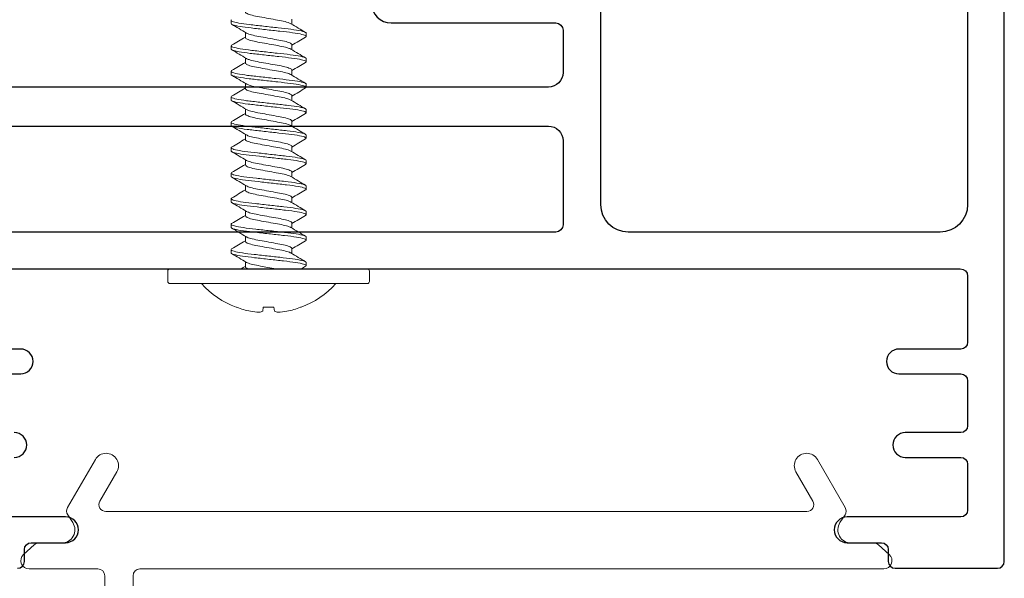
# Model space of a CAD drawing. Units: inches. Extents: x -54 to 1068, y -516 to 645.
# Drawn here: x 144 to 151, y -212 to -209 of the extents above; entities that cross this region are included whole.
import ezdxf

# ---------------------------------------------------------------- set-up
doc = ezdxf.new("R2010")
doc.units = ezdxf.units.IN
doc.header["$MEASUREMENT"] = 0

msp = doc.modelspace()

# ---------------------------------------------------------------- linework, layer by layer
at = {"lineweight": 0}
for p, q in [((145.448901, -208.754681), (145.448901, -208.77551)), ((145.847082, -208.746347), (145.847082, -208.780217)), ((145.542721, -208.833312), (145.542721, -208.867181)), ((145.940901, -208.838014), (145.940901, -208.858822)), ((145.847082, -208.913014), (145.847082, -208.946883)), ((145.448901, -208.921347), (145.448901, -208.942185)), ((145.542721, -208.999978), (145.542721, -209.033847)), ((145.940901, -209.004681), (145.940901, -209.025539)), ((145.448901, -209.088014), (145.448901, -209.108848)), ((145.847082, -209.079681), (145.847082, -209.11355)), ((145.542721, -209.166645), (145.542721, -209.200514)), ((145.940901, -209.171347), (145.940901, -209.192157)), ((145.448901, -209.254681), (145.448901, -209.275507)), ((145.847082, -209.246347), (145.847082, -209.280217)), ((145.542721, -209.333312), (145.542721, -209.367181)), ((145.940901, -209.338014), (145.940901, -209.358873)), ((145.448901, -209.421347), (145.448901, -209.442186)), ((145.847082, -209.413014), (145.847082, -209.446883)), ((145.542721, -209.499978), (145.542721, -209.533847)), ((145.940901, -209.504681), (145.940901, -209.525496)), ((145.448901, -209.588014), (145.448901, -209.60883)), ((145.847082, -209.579681), (145.847082, -209.61355)), ((145.542721, -209.666645), (145.542721, -209.700514)), ((145.940901, -209.671347), (145.940901, -209.692201)), ((145.448901, -209.754681), (145.448901, -209.775529)), ((145.847082, -209.746347), (145.847082, -209.780217)), ((145.542721, -209.833312), (145.542721, -209.867181)), ((145.940901, -209.838014), (145.940901, -209.858839)), ((145.448901, -209.921347), (145.448901, -209.942157)), ((145.847082, -209.913014), (145.847082, -209.946883)), ((145.542721, -209.999978), (145.542721, -210.033847)), ((145.940901, -210.004681), (145.940901, -210.025526)), ((145.448901, -210.088014), (145.448901, -210.10887)), ((145.847082, -210.079681), (145.847082, -210.11355)), ((145.542721, -210.166645), (145.542721, -210.200514)), ((145.940901, -210.171347), (145.940901, -210.192179)), ((145.448901, -210.254681), (145.448901, -210.275488)), ((145.847082, -210.246347), (145.847082, -210.280217)), ((145.542721, -210.333312), (145.542721, -210.367181)), ((145.034901, -210.461681), (145.034901, -210.394681)), ((145.049901, -210.379681), (146.339901, -210.379681)), ((145.940901, -210.338014), (145.940901, -210.358847)), ((146.354901, -210.461681), (146.354901, -210.394681)), ((145.049901, -210.476681), (146.339901, -210.476681)), ((145.482789, -210.631657), (145.485654, -210.631657)), ((145.657444, -210.657457), (145.660156, -210.631657)), ((145.660156, -210.631657), (145.729647, -210.631657)), ((145.729647, -210.631657), (145.732358, -210.657457)), ((145.904149, -210.631657), (145.907014, -210.631657))]:
    msp.add_line(p, q, dxfattribs=at)
for points in [[(143.671206, -210.379681), (150.220259, -210.379681, -0.41421356), (150.268261, -210.427683), (150.268261, -210.859681, -0.41421356), (150.223261, -210.904681), (149.818261, -210.904681, 1), (149.818261, -211.066681), (150.223261, -211.066681, -0.41421356), (150.268261, -211.111681), (150.268261, -211.406205, -0.41421356), (150.223261, -211.451205), (149.860261, -211.451205, 1), (149.860261, -211.613205), (150.223261, -211.613205, -0.41421356), (150.268261, -211.658205), (150.268261, -211.958205, -0.41421356), (150.223261, -212.003205), (149.479595, -212.003205, 1), (149.479595, -212.171205), (149.704432, -212.171205, -0.41421356), (149.749432, -212.216205), (149.749432, -212.293681, 0.41421356), (149.794432, -212.338681), (150.463261, -212.338681, 0.41421356), (150.508261, -212.293681), (150.508261, -207.133681, 0.41421356)], [(150.268261, -208.423681), (150.268261, -209.959681, -0.41421356), (150.088261, -210.139681), (148.048261, -210.139681, -0.41421356), (147.868261, -209.959681), (147.868261, -208.423681, -0.41421356)], [(146.496095, -208.516157, 1), (146.496095, -208.771157), (147.573095, -208.771157, -0.41421356), (147.621095, -208.819157), (147.621095, -209.095157, -0.41421356), (147.525095, -209.191157), (141.116428, -209.191157, -0.41421356)], [(143.667928, -211.066681), (144.072928, -211.066681, 1), (144.072928, -210.904681), (143.667928, -210.904681, -0.41421356)], [(144.030927, -211.613205, 1), (144.030927, -211.451205)], [(144.05209, -212.338681, 0.41421356), (144.09709, -212.293681), (144.09709, -212.216205, -0.41421356), (144.14209, -212.171205), (144.366928, -212.171205, 1), (144.366928, -212.003205), (143.670928, -212.003205, -0.41421356)]]:
    msp.add_lwpolyline(points, format="xyb")
msp.add_lwpolyline([(141.116428, -209.446157), (147.525095, -209.446157, -0.41421356), (147.621095, -209.542157), (147.621095, -210.091681, -0.41421356), (147.573095, -210.139681), (141.116428, -210.139681, -0.41421356), (141.020428, -210.043681), (141.020428, -209.542157, -0.41421356)], format="xyb", close=True)
msp.add_lwpolyline([(144.808261, -213.002205), (144.808261, -212.387205, -0.41421356), (144.853261, -212.342205), (149.719261, -212.342205, 0.68728096), (149.755394, -212.248075), (149.68619, -212.185763, 0.18533904), (149.656079, -212.174205), (149.506261, -212.174205, -0.59268605), (149.432983, -212.040308), (149.466164, -211.988462, 0.28023311), (149.467232, -211.941705), (149.285367, -211.626705, 1.00000001), (149.145071, -211.707705), (149.255922, -211.899705, -0.57735027), (149.216951, -211.967205), (144.629572, -211.967205, -0.57735027), (144.5906, -211.899705), (144.701452, -211.707705, 1), (144.561156, -211.626705), (144.37929, -211.941705, 0.28023311), (144.380359, -211.988462), (144.41354, -212.040308, -0.59268605), (144.340261, -212.174205), (144.190443, -212.174205, 0.18533904), (144.160332, -212.185763), (144.091128, -212.248075, 0.68728096), (144.127261, -212.342205), (144.577261, -212.342205, -0.41421356), (144.622261, -212.387205), (144.622261, -212.537205, -0.41421356)], format="xyb", dxfattribs=at)
for centre, radius, start, end in [((145.049901, -210.394681), 0.015, 90, 180), ((146.339901, -210.394681), 0.015, 0, 90), ((145.049901, -210.461681), 0.015, 180, 270), ((146.339901, -210.461681), 0.015, 270, 0), ((145.694901, -210.074712), 0.595969, 222.413763, 249.1506687), ((145.694901, -210.074712), 0.595969, 290.8493313, 317.586237)]:
    msp.add_arc(centre, radius, start, end, dxfattribs=at)
at = {"lineweight": 0, "extrusion": (0, 0, -1)}
for centre, major_axis, ratio, start_param, end_param in [((145.694901, -210.077185), (-0.595499, 0), 0.9945219, 4.91374092, 5.07143508), ((145.694901, -210.077185), (-0.595499, 0), 0.9945219, 4.35334288, 4.51103704), ((145.687735, -210.072744), (-0.15776, -0.574401), 0.91881842, 6.09227218, 6.19734465), ((145.677601, -210.072744), (-0.067332, -0.591854), 0.38058705, 6.07856289, 6.18363536), ((145.712202, -210.072744), (0.067332, -0.591854), 0.38058705, 0.09954995, 0.20462242), ((145.702067, -210.072744), (0.15776, -0.574401), 0.91881842, 0.08584065, 0.19091313)]:
    msp.add_ellipse(centre, major_axis=major_axis, ratio=ratio, start_param=start_param, end_param=end_param, dxfattribs=at)
at = {"lineweight": 0}
for points, knots in [([(145.840331, -208.776146), (145.836043, -208.773555), (145.829774, -208.770889), (145.810422, -208.764513), (145.795821, -208.760875), (145.763413, -208.754535), (145.745341, -208.751388), (145.705227, -208.744066), (145.684773, -208.740332), (145.644111, -208.73291), (145.625384, -208.729674), (145.593061, -208.723256), (145.579034, -208.719733), (145.556789, -208.712406), (145.549012, -208.708663), (145.54357, -208.703527), (145.542719, -208.702016), (145.542719, -208.700508)], [-9.491471228, -9.491471228, -9.491471228, -9.491471228, -9.471484664, -9.471484664, -9.443553683, -9.443553683, -9.418477908, -9.418477908, -9.393911636, -9.393911636, -9.368170316, -9.368170316, -9.341732515, -9.341732515, -9.314297172, -9.314297172, -9.301813828, -9.301813828, -9.301813828, -9.301813828]), ([(145.452975, -208.750091), (145.452204, -208.750544), (145.45154, -208.750993), (145.446831, -208.754774), (145.448897, -208.757806), (145.465424, -208.76485), (145.479969, -208.768564), (145.518995, -208.775733), (145.542739, -208.77913), (145.597959, -208.785436), (145.629174, -208.788926), (145.693592, -208.7962), (145.726089, -208.799869), (145.787592, -208.806814), (145.816074, -208.809808), (145.867855, -208.816479), (145.890205, -208.820172), (145.923105, -208.827502), (145.933768, -208.83107), (145.940052, -208.835657), (145.940902, -208.836853), (145.940902, -208.838043)], [30.602113542, 30.602113542, 30.602113542, 30.602113542, 30.613261957, 30.613261957, 30.696819635, 30.696819635, 30.782071991, 30.782071991, 30.86411118, 30.86411118, 30.949364172, 30.949364172, 31.033230013, 31.033230013, 31.114705195, 31.114705195, 31.200837995, 31.200837995, 31.28376556, 31.28376556, 31.314618701, 31.314618701, 31.314618701, 31.314618701]), ([(145.936828, -208.863473), (145.94098, -208.861081), (145.941971, -208.858813), (145.936668, -208.853189), (145.927516, -208.849674), (145.897534, -208.842384), (145.876554, -208.838676), (145.826798, -208.831867), (145.798907, -208.828925), (145.738286, -208.82208), (145.706087, -208.818444), (145.64152, -208.811153), (145.609776, -208.807569), (145.553053, -208.801164), (145.528348, -208.797967), (145.486868, -208.790884), (145.47085, -208.787181), (145.452916, -208.78075), (145.4489, -208.778153), (145.448901, -208.775548)], [11.856035262, 11.856035262, 11.856035262, 11.856035262, 11.914402731, 11.914402731, 11.994951482, 11.994951482, 12.078623562, 12.078623562, 12.158535244, 12.158535244, 12.240051865, 12.240051865, 12.323181272, 12.323181272, 12.402547215, 12.402547215, 12.484802343, 12.484802343, 12.55008019, 12.55008019, 12.55008019, 12.55008019]), ([(145.549472, -208.837382), (145.553209, -208.839641), (145.558456, -208.841959), (145.575448, -208.847898), (145.589005, -208.851465), (145.621209, -208.858129), (145.639542, -208.861243), (145.678803, -208.868409), (145.699314, -208.872153), (145.740573, -208.879684), (145.758972, -208.882978), (145.791413, -208.889055), (145.806539, -208.892651), (145.830157, -208.899997), (145.838544, -208.903679), (145.845756, -208.909227), (145.847085, -208.911103), (145.847084, -208.912992)], [-4.168302678, -4.168302678, -4.168302678, -4.168302678, -4.154051041, -4.154051041, -4.13187847, -4.13187847, -4.109504978, -4.109504978, -4.086845925, -4.086845925, -4.062885277, -4.062885277, -4.03490208, -4.03490208, -4.00735405, -4.00735405, -3.991346876, -3.991346876, -3.991346876, -3.991346876]), ([(145.452975, -208.916757), (145.452665, -208.91694), (145.452372, -208.917122), (145.446994, -208.920657), (145.448008, -208.923629), (145.462385, -208.930592), (145.475985, -208.934307), (145.513457, -208.941526), (145.536592, -208.944968), (145.591006, -208.951412), (145.622036, -208.954786), (145.686411, -208.962056), (145.719043, -208.96574), (145.781034, -208.97274), (145.809865, -208.975796), (145.862413, -208.982343), (145.885272, -208.985971), (145.919858, -208.993269), (145.931526, -208.996868), (145.93964, -209.001796), (145.940902, -209.003246), (145.940902, -209.004692)], [31.94688796, 31.94688796, 31.94688796, 31.94688796, 31.951340826, 31.951340826, 32.033754778, 32.033754778, 32.118726876, 32.118726876, 32.200509064, 32.200509064, 32.285715771, 32.285715771, 32.369379974, 32.369379974, 32.450367762, 32.450367762, 32.535223066, 32.535223066, 32.618034479, 32.618034479, 32.655476391, 32.655476391, 32.655476391, 32.655476391]), ([(145.840331, -208.942813), (145.83638, -208.940426), (145.830746, -208.937974), (145.812661, -208.931797), (145.798384, -208.928137), (145.765517, -208.921538), (145.747495, -208.918447), (145.708697, -208.911366), (145.68829, -208.907641), (145.64709, -208.90012), (145.628082, -208.896795), (145.595472, -208.890473), (145.581183, -208.886978), (145.558273, -208.879677), (145.550097, -208.87593), (145.543786, -208.870566), (145.542719, -208.868879), (145.542719, -208.867188)], [-9.882559267, -9.882559267, -9.882559267, -9.882559267, -9.86789677, -9.86789677, -9.845650503, -9.845650503, -9.824441685, -9.824441685, -9.802522866, -9.802522866, -9.779061792, -9.779061792, -9.754830974, -9.754830974, -9.729671723, -9.729671723, -9.716815401, -9.716815401, -9.716815401, -9.716815401]), ([(145.936828, -209.030125), (145.941439, -209.027464), (145.942147, -209.024994), (145.934842, -209.019021), (145.924705, -209.01547), (145.892816, -209.008152), (145.87094, -209.004453), (145.819859, -208.997733), (145.791587, -208.994765), (145.73039, -208.987855), (145.697988, -208.984196), (145.633549, -208.97692), (145.602139, -208.973373), (145.546391, -208.967078), (145.522293, -208.963738), (145.482355, -208.956593), (145.46728, -208.952882), (145.452063, -208.946807), (145.4489, -208.944525), (145.448901, -208.942218)], [10.538441319, 10.538441319, 10.538441319, 10.538441319, 10.603667468, 10.603667468, 10.685007928, 10.685007928, 10.769495179, 10.769495179, 10.84965431, 10.84965431, 10.93193659, 10.93193659, 11.015541979, 11.015541979, 11.0955116, 11.0955116, 11.178436699, 11.178436699, 11.236666953, 11.236666953, 11.236666953, 11.236666953]), ([(145.840331, -209.109479), (145.836876, -209.107392), (145.83213, -209.105253), (145.81576, -209.099346), (145.801832, -209.095626), (145.769491, -209.088905), (145.751701, -209.085882), (145.71322, -209.078858), (145.692894, -209.075148), (145.650824, -209.067469), (145.631394, -209.064), (145.598651, -209.057844), (145.584035, -209.054387), (145.560286, -209.047125), (145.551603, -209.043376), (145.544103, -209.037718), (145.542718, -209.035802), (145.542719, -209.033871)], [-10.180537604, -10.180537604, -10.180537604, -10.180537604, -10.171314435, -10.171314435, -10.15517743, -10.15517743, -10.1399033, -10.1399033, -10.124162119, -10.124162119, -10.106693171, -10.106693171, -10.088280697, -10.088280697, -10.069148581, -10.069148581, -10.057980151, -10.057980151, -10.057980151, -10.057980151]), ([(145.549472, -209.004049), (145.553521, -209.006495), (145.559338, -209.00901), (145.57745, -209.01513), (145.591275, -209.018673), (145.623997, -209.025288), (145.642615, -209.02847), (145.682153, -209.035687), (145.702636, -209.039426), (145.743163, -209.046823), (145.761352, -209.050026), (145.793895, -209.056272), (145.80873, -209.059892), (145.831634, -209.067246), (145.839622, -209.070913), (145.845981, -209.076239), (145.847084, -209.077952), (145.847084, -209.079671)], [-3.73099316, -3.73099316, -3.73099316, -3.73099316, -3.708329227, -3.708329227, -3.675842253, -3.675842253, -3.642825703, -3.642825703, -3.609652167, -3.609652167, -3.575413474, -3.575413474, -3.536764904, -3.536764904, -3.498816421, -3.498816421, -3.478691553, -3.478691553, -3.478691553, -3.478691553]), ([(145.452975, -209.083424), (145.447383, -209.0867), (145.447547, -209.089587), (145.459763, -209.096392), (145.472454, -209.100106), (145.508417, -209.107365), (145.530955, -209.110847), (145.58413, -209.117363), (145.614439, -209.120595), (145.678173, -209.127792), (145.710927, -209.13149), (145.773463, -209.138552), (145.802702, -209.141706), (145.856394, -209.148149), (145.880009, -209.151746), (145.916401, -209.159039), (145.929061, -209.162667), (145.939151, -209.167935), (145.940903, -209.169634), (145.940902, -209.171337)], [33.285634552, 33.285634552, 33.285634552, 33.285634552, 33.365550395, 33.365550395, 33.450606014, 33.450606014, 33.532478908, 33.532478908, 33.616673223, 33.616673223, 33.700514993, 33.700514993, 33.781458433, 33.781458433, 33.866267385, 33.866267385, 33.949326379, 33.949326379, 33.993446815, 33.993446815, 33.993446815, 33.993446815]), ([(145.936827, -209.196778), (145.941911, -209.193827), (145.942245, -209.191157), (145.932734, -209.184826), (145.921594, -209.181242), (145.887978, -209.173946), (145.865528, -209.170302), (145.813596, -209.163701), (145.784975, -209.160685), (145.723276, -209.153718), (145.690722, -209.150042), (145.626374, -209.142776), (145.595283, -209.139339), (145.540407, -209.132986), (145.516889, -209.129572), (145.478442, -209.122383), (145.46425, -209.118668), (145.451372, -209.112922), (145.4489, -209.110909), (145.4489, -209.108878)], [9.22324205, 9.22324205, 9.22324205, 9.22324205, 9.294557793, 9.294557793, 9.37556878, 9.37556878, 9.458733519, 9.458733519, 9.538150641, 9.538150641, 9.620027071, 9.620027071, 9.703165571, 9.703165571, 9.783228418, 9.783228418, 9.866421966, 9.866421966, 9.917924637, 9.917924637, 9.917924637, 9.917924637]), ([(145.549472, -209.170716), (145.55383, -209.173349), (145.560236, -209.17606), (145.579486, -209.182356), (145.59357, -209.185873), (145.625958, -209.192271), (145.644743, -209.195525), (145.685517, -209.202968), (145.705962, -209.2067), (145.745964, -209.214001), (145.764002, -209.217135), (145.796365, -209.2235), (145.810899, -209.227143), (145.833068, -209.234502), (145.840651, -209.238152), (145.846188, -209.243253), (145.847084, -209.244803), (145.847084, -209.246351)], [-3.128576211, -3.128576211, -3.128576211, -3.128576211, -3.096683085, -3.096683085, -3.05429124, -3.05429124, -3.013058996, -3.013058996, -2.973878714, -2.973878714, -2.93399886, -2.93399886, -2.889733239, -2.889733239, -2.84638366, -2.84638366, -2.825628088, -2.825628088, -2.825628088, -2.825628088]), ([(145.840331, -209.276146), (145.837227, -209.274271), (145.83308, -209.272352), (145.817967, -209.266671), (145.804438, -209.262941), (145.772692, -209.256152), (145.755087, -209.253167), (145.716869, -209.246191), (145.69662, -209.242495), (145.656438, -209.23516), (145.636873, -209.231589), (145.604243, -209.225633), (145.588577, -209.222254), (145.562541, -209.214623), (145.553329, -209.210876), (145.544487, -209.204905), (145.542718, -209.202739), (145.542719, -209.200549)], [-10.409172108, -10.409172108, -10.409172108, -10.409172108, -10.400733734, -10.400733734, -10.384332018, -10.384332018, -10.368747624, -10.368747624, -10.352738784, -10.352738784, -10.336517654, -10.336517654, -10.322886492, -10.322886492, -10.310203466, -10.310203466, -10.301812857, -10.301812857, -10.301812857, -10.301812857]), ([(145.452975, -209.250085), (145.447894, -209.253037), (145.447558, -209.255703), (145.457223, -209.262142), (145.468928, -209.265849), (145.503235, -209.273144), (145.525109, -209.276665), (145.576958, -209.283256), (145.606524, -209.286368), (145.669555, -209.293485), (145.702398, -209.297194), (145.765489, -209.304318), (145.795167, -209.307606), (145.850014, -209.313939), (145.874379, -209.317498), (145.912598, -209.324781), (145.926273, -209.328432), (145.938561, -209.334052), (145.940903, -209.336011), (145.940902, -209.337986)], [34.624258175, 34.624258175, 34.624258175, 34.624258175, 34.697136864, 34.697136864, 34.782675314, 34.782675314, 34.865022058, 34.865022058, 34.948636734, 34.948636734, 35.033031371, 35.033031371, 35.114417436, 35.114417436, 35.199570312, 35.199570312, 35.283273072, 35.283273072, 35.334518238, 35.334518238, 35.334518238, 35.334518238]), ([(145.936827, -209.363438), (145.942354, -209.360205), (145.94226, -209.357346), (145.930543, -209.350679), (145.918467, -209.347068), (145.883136, -209.339771), (145.859964, -209.336155), (145.806943, -209.329651), (145.777947, -209.326558), (145.715731, -209.319533), (145.683045, -209.315842), (145.618928, -209.308602), (145.588194, -209.305289), (145.534283, -209.298816), (145.511388, -209.295357), (145.474524, -209.288121), (145.461291, -209.284406), (145.450734, -209.279008), (145.4489, -209.27727), (145.4489, -209.275527)], [7.914038759, 7.914038759, 7.914038759, 7.914038759, 7.991282329, 7.991282329, 8.072317674, 8.072317674, 8.155233126, 8.155233126, 8.234356633, 8.234356633, 8.316199508, 8.316199508, 8.399061965, 8.399061965, 8.479028208, 8.479028208, 8.562109066, 8.562109066, 8.606265123, 8.606265123, 8.606265123, 8.606265123]), ([(145.840331, -209.442813), (145.837544, -209.441129), (145.833914, -209.439409), (145.819901, -209.433934), (145.806739, -209.430197), (145.775538, -209.423349), (145.758095, -209.420382), (145.720119, -209.41345), (145.699949, -209.409769), (145.659701, -209.402422), (145.639989, -209.398824), (145.606621, -209.392733), (145.590831, -209.389448), (145.564352, -209.381927), (145.554741, -209.378184), (145.544813, -209.371974), (145.542718, -209.369609), (145.54272, -209.367219)], [-10.739510337, -10.739510337, -10.739510337, -10.739510337, -10.727831346, -10.727831346, -10.70259288, -10.70259288, -10.678516242, -10.678516242, -10.653872935, -10.653872935, -10.62883473, -10.62883473, -10.607340109, -10.607340109, -10.586973077, -10.586973077, -10.572276025, -10.572276025, -10.572276025, -10.572276025]), ([(145.549472, -209.337382), (145.554157, -209.340213), (145.561204, -209.343132), (145.581682, -209.34961), (145.596031, -209.353098), (145.628699, -209.359398), (145.647772, -209.362745), (145.689102, -209.370289), (145.709495, -209.374011), (145.748238, -209.381083), (145.766219, -209.38416), (145.798971, -209.390776), (145.813172, -209.394441), (145.834542, -209.401801), (145.841686, -209.405431), (145.846385, -209.410291), (145.847083, -209.411664), (145.847084, -209.413032)], [-2.473266078, -2.473266078, -2.473266078, -2.473266078, -2.442377502, -2.442377502, -2.404255056, -2.404255056, -2.367400478, -2.367400478, -2.333147307, -2.333147307, -2.299990551, -2.299990551, -2.265215803, -2.265215803, -2.231256568, -2.231256568, -2.216882925, -2.216882925, -2.216882925, -2.216882925]), ([(145.452975, -209.416739), (145.448385, -209.419391), (145.447663, -209.421845), (145.455026, -209.427931), (145.46576, -209.431629), (145.498426, -209.43895), (145.519634, -209.442506), (145.570194, -209.449166), (145.599068, -209.452193), (145.661405, -209.459232), (145.694297, -209.462946), (145.757816, -209.470118), (145.787923, -209.473518), (145.843847, -209.479833), (145.868913, -209.483313), (145.908846, -209.490586), (145.923458, -209.494256), (145.937934, -209.500204), (145.940903, -209.502413), (145.940902, -209.504645)], [35.968999343, 35.968999343, 35.968999343, 35.968999343, 36.035375402, 36.035375402, 36.121812804, 36.121812804, 36.205031649, 36.205031649, 36.288608281, 36.288608281, 36.373944314, 36.373944314, 36.456064947, 36.456064947, 36.541391411, 36.541391411, 36.625346542, 36.625346542, 36.683035031, 36.683035031, 36.683035031, 36.683035031]), ([(145.936827, -209.530104), (145.937132, -209.529925), (145.937421, -209.529746), (145.942756, -209.526247), (145.941823, -209.523304), (145.927913, -209.516453), (145.914824, -209.512815), (145.877655, -209.505525), (145.85372, -209.501944), (145.799536, -209.495547), (145.770114, -209.49234), (145.707343, -209.485252), (145.674546, -209.481549), (145.611104, -209.474385), (145.581109, -209.471207), (145.528488, -209.46466), (145.506225, -209.461161), (145.470949, -209.453886), (145.458668, -209.450175), (145.450206, -209.445116), (145.4489, -209.443643), (145.4489, -209.442172)], [6.605084345, 6.605084345, 6.605084345, 6.605084345, 6.609360915, 6.609360915, 6.689152119, 6.689152119, 6.770590955, 6.770590955, 6.853616971, 6.853616971, 6.932891954, 6.932891954, 7.015061381, 7.015061381, 7.097096683, 7.097096683, 7.177307058, 7.177307058, 7.260631418, 7.260631418, 7.297868364, 7.297868364, 7.297868364, 7.297868364]), ([(145.840331, -209.609479), (145.83785, -209.60798), (145.834701, -209.606453), (145.82172, -209.60118), (145.808917, -209.597438), (145.778252, -209.590533), (145.760962, -209.587572), (145.723222, -209.580684), (145.703138, -209.577018), (145.662846, -209.569663), (145.643002, -209.566041), (145.608728, -209.559785), (145.592923, -209.556588), (145.566132, -209.549199), (145.55615, -209.545461), (145.54515, -209.539025), (145.542718, -209.536461), (145.54272, -209.533882)], [-11.213660382, -11.213660382, -11.213660382, -11.213660382, -11.199429378, -11.199429378, -11.164929246, -11.164929246, -11.131874129, -11.131874129, -11.098177917, -11.098177917, -11.063852503, -11.063852503, -11.033397629, -11.033397629, -11.003852488, -11.003852488, -10.980840301, -10.980840301, -10.980840301, -10.980840301]), ([(145.549472, -209.504049), (145.554582, -209.507136), (145.562494, -209.510324), (145.584605, -209.517032), (145.599283, -209.520481), (145.631851, -209.526568), (145.651139, -209.530026), (145.69317, -209.537698), (145.713491, -209.541407), (145.751953, -209.548428), (145.769728, -209.551447), (145.802026, -209.558174), (145.815925, -209.561894), (145.836333, -209.56928), (145.84291, -209.572881), (145.846603, -209.577433), (145.847083, -209.578576), (145.847084, -209.579713)], [-1.947864504, -1.947864504, -1.947864504, -1.947864504, -1.922644608, -1.922644608, -1.894168686, -1.894168686, -1.867594377, -1.867594377, -1.843602067, -1.843602067, -1.820316706, -1.820316706, -1.795722347, -1.795722347, -1.77198173, -1.77198173, -1.763637252, -1.763637252, -1.763637252, -1.763637252]), ([(145.452974, -209.583394), (145.44881, -209.585796), (145.447826, -209.588062), (145.453282, -209.593802), (145.462968, -209.597442), (145.493734, -209.604739), (145.514239, -209.608326), (145.563482, -209.615055), (145.591677, -209.618025), (145.653292, -209.624982), (145.686197, -209.628698), (145.75015, -209.635919), (145.780657, -209.639364), (145.83776, -209.645812), (145.863572, -209.649177), (145.905133, -209.656442), (145.920618, -209.660128), (145.937276, -209.666382), (145.940903, -209.668842), (145.940902, -209.671315)], [37.316498079, 37.316498079, 37.316498079, 37.316498079, 37.376351, 37.376351, 37.461451047, 37.461451047, 37.544384421, 37.544384421, 37.626854417, 37.626854417, 37.711932908, 37.711932908, 37.793818182, 37.793818182, 37.879060613, 37.879060613, 37.962836213, 37.962836213, 38.026268901, 38.026268901, 38.026268901, 38.026268901]), ([(145.936827, -209.696771), (145.937621, -209.696305), (145.9383, -209.695843), (145.94289, -209.692118), (145.940941, -209.689147), (145.925071, -209.682232), (145.910987, -209.678571), (145.872038, -209.671297), (145.847377, -209.667753), (145.792068, -209.661466), (145.762207, -209.658114), (145.698893, -209.650965), (145.666025, -209.647253), (145.603291, -209.64017), (145.574026, -209.637098), (145.522731, -209.630477), (145.501141, -209.62694), (145.467535, -209.619633), (145.456247, -209.61593), (145.449759, -209.611217), (145.448901, -209.610016), (145.4489, -209.60882)], [5.290282675, 5.290282675, 5.290282675, 5.290282675, 5.301495034, 5.301495034, 5.381574538, 5.381574538, 5.463808998, 5.463808998, 5.547342742, 5.547342742, 5.627259658, 5.627259658, 5.710127739, 5.710127739, 5.791808456, 5.791808456, 5.872644448, 5.872644448, 5.956610404, 5.956610404, 5.986926236, 5.986926236, 5.986926236, 5.986926236]), ([(145.549472, -209.670716), (145.554968, -209.674037), (145.563701, -209.67747), (145.588732, -209.684791), (145.604403, -209.688162), (145.637094, -209.694129), (145.65667, -209.697702), (145.696857, -209.705038), (145.717101, -209.708733), (145.755302, -209.715706), (145.772895, -209.71869), (145.804603, -209.725483), (145.818106, -209.729213), (145.837656, -209.736583), (145.843785, -209.740158), (145.846746, -209.74447), (145.847082, -209.74543), (145.847083, -209.746385)], [-1.582976028, -1.582976028, -1.582976028, -1.582976028, -1.565323074, -1.565323074, -1.544686606, -1.544686606, -1.520179805, -1.520179805, -1.495998426, -1.495998426, -1.472452636, -1.472452636, -1.447678586, -1.447678586, -1.423778216, -1.423778216, -1.416730544, -1.416730544, -1.416730544, -1.416730544]), ([(145.452974, -209.750053), (145.449273, -209.752193), (145.448082, -209.754244), (145.451643, -209.759641), (145.460341, -209.763252), (145.489363, -209.770549), (145.509161, -209.774164), (145.557113, -209.780957), (145.584671, -209.783901), (145.64557, -209.790777), (145.678454, -209.79449), (145.742762, -209.801752), (145.773623, -209.805237), (145.831372, -209.811757), (145.857544, -209.814981), (145.90062, -209.822173), (145.917105, -209.825872), (145.93643, -209.832479), (145.940902, -209.835259), (145.940901, -209.837995)], [38.657333127, 38.657333127, 38.657333127, 38.657333127, 38.710434035, 38.710434035, 38.795329939, 38.795329939, 38.878343518, 38.878343518, 38.960205775, 38.960205775, 39.045393532, 39.045393532, 39.12739427, 39.12739427, 39.211647494, 39.211647494, 39.295625226, 39.295625226, 39.365975502, 39.365975502, 39.365975502, 39.365975502]), ([(145.840331, -209.776146), (145.838165, -209.774837), (145.835489, -209.773507), (145.823532, -209.768443), (145.811103, -209.764697), (145.780996, -209.757736), (145.763861, -209.754768), (145.726366, -209.747924), (145.706379, -209.744276), (145.666061, -209.736917), (145.646093, -209.733272), (145.611164, -209.726896), (145.595206, -209.723768), (145.567987, -209.716475), (145.557636, -209.712743), (145.545292, -209.705959), (145.542721, -209.703185), (145.542721, -209.70054)], [-11.800340029, -11.800340029, -11.800340029, -11.800340029, -11.786239962, -11.786239962, -11.747147513, -11.747147513, -11.709503635, -11.709503635, -11.671312126, -11.671312126, -11.632304619, -11.632304619, -11.597114658, -11.597114658, -11.562504777, -11.562504777, -11.532374097, -11.532374097, -11.532374097, -11.532374097]), ([(145.936827, -209.863438), (145.938048, -209.862721), (145.938998, -209.862014), (145.942796, -209.858097), (145.939954, -209.855076), (145.922344, -209.848105), (145.907382, -209.844428), (145.866826, -209.837163), (145.841507, -209.833735), (145.78517, -209.827374), (145.754908, -209.823957), (145.691216, -209.816765), (145.658315, -209.81305), (145.59625, -209.806041), (145.567635, -209.803039), (145.517572, -209.796353), (145.496628, -209.792785), (145.464603, -209.785455), (145.454248, -209.781763), (145.44943, -209.777366), (145.448901, -209.77642), (145.448901, -209.775479)], [3.974329877, 3.974329877, 3.974329877, 3.974329877, 3.991476286, 3.991476286, 4.070850301, 4.070850301, 4.152704041, 4.152704041, 4.235803066, 4.235803066, 4.315838642, 4.315838642, 4.39900296, 4.39900296, 4.480122099, 4.480122099, 4.561209225, 4.561209225, 4.64543048, 4.64543048, 4.669207189, 4.669207189, 4.669207189, 4.669207189]), ([(145.840331, -209.942813), (145.838509, -209.941712), (145.836325, -209.940595), (145.825445, -209.935761), (145.81343, -209.932013), (145.783938, -209.924993), (145.766974, -209.922003), (145.729749, -209.915208), (145.709875, -209.911581), (145.669552, -209.90422), (145.64946, -209.900553), (145.613182, -209.893931), (145.597223, -209.890859), (145.570037, -209.883791), (145.5593, -209.88007), (145.545586, -209.872988), (145.542722, -209.869976), (145.542721, -209.867197)], [-12.319281862, -12.319281862, -12.319281862, -12.319281862, -12.31002918, -12.31002918, -12.279584561, -12.279584561, -12.250085015, -12.250085015, -12.220332883, -12.220332883, -12.189858521, -12.189858521, -12.160800537, -12.160800537, -12.130786752, -12.130786752, -12.102319261, -12.102319261, -12.102319261, -12.102319261]), ([(145.549472, -209.837382), (145.555308, -209.840909), (145.564788, -209.844559), (145.590976, -209.851981), (145.60677, -209.855261), (145.640197, -209.861362), (145.659918, -209.864962), (145.70017, -209.872309), (145.720334, -209.87599), (145.758294, -209.882919), (145.775726, -209.885884), (145.806891, -209.892737), (145.820028, -209.896474), (145.838793, -209.903825), (145.844514, -209.907376), (145.846854, -209.911471), (145.847082, -209.912262), (145.847083, -209.913051)], [-1.166477294, -1.166477294, -1.166477294, -1.166477294, -1.136603141, -1.136603141, -1.104337963, -1.104337963, -1.066830031, -1.066830031, -1.029920327, -1.029920327, -0.993849901, -0.993849901, -0.956049616, -0.956049616, -0.919601874, -0.919601874, -0.910733634, -0.910733634, -0.910733634, -0.910733634]), ([(145.452975, -209.916726), (145.449769, -209.918592), (145.448444, -209.920395), (145.45014, -209.925427), (145.457767, -209.929003), (145.484876, -209.936291), (145.503887, -209.939933), (145.55044, -209.946793), (145.577332, -209.949739), (145.637449, -209.956527), (145.670276, -209.960233), (145.734894, -209.96753), (145.766101, -209.971054), (145.824508, -209.977649), (145.851055, -209.980755), (145.895674, -209.987867), (145.913188, -209.991576), (145.935455, -209.998548), (145.940901, -210.001707), (145.940901, -210.004678)], [39.997430668, 39.997430668, 39.997430668, 39.997430668, 40.043515327, 40.043515327, 40.128581161, 40.128581161, 40.212065531, 40.212065531, 40.293779237, 40.293779237, 40.379477384, 40.379477384, 40.461978389, 40.461978389, 40.545683933, 40.545683933, 40.630240378, 40.630240378, 40.708136587, 40.708136587, 40.708136587, 40.708136587]), ([(145.936827, -210.030104), (145.938503, -210.02912), (145.939669, -210.028155), (145.942475, -210.02404), (145.938677, -210.02094), (145.919184, -210.01391), (145.903281, -210.010219), (145.861085, -210.002984), (145.835123, -209.999681), (145.777749, -209.993202), (145.747092, -209.989741), (145.682985, -209.982502), (145.650085, -209.978787), (145.588764, -209.971863), (145.560834, -209.968907), (145.512123, -209.962151), (145.491907, -209.958552), (145.461857, -209.951255), (145.452577, -209.947626), (145.449197, -209.943561), (145.448901, -209.942854), (145.448901, -209.942147)], [2.664952271, 2.664952271, 2.664952271, 2.664952271, 2.688451938, 2.688451938, 2.767562619, 2.767562619, 2.849408701, 2.849408701, 2.932188818, 2.932188818, 3.012152204, 3.012152204, 3.095229324, 3.095229324, 3.175458527, 3.175458527, 3.256429865, 3.256429865, 3.339401452, 3.339401452, 3.357101756, 3.357101756, 3.357101756, 3.357101756]), ([(145.549472, -210.00405), (145.549656, -210.004161), (145.549844, -210.004272), (145.556248, -210.008003), (145.566256, -210.01174), (145.593075, -210.019123), (145.608889, -210.022314), (145.64321, -210.028579), (145.663062, -210.032202), (145.703357, -210.039558), (145.723434, -210.043222), (145.761158, -210.050108), (145.778437, -210.053069), (145.809065, -210.059977), (145.821843, -210.06372), (145.839838, -210.07105), (145.845162, -210.074576), (145.846936, -210.078455), (145.847082, -210.07908), (145.847082, -210.07971)], [-0.544899038, -0.544899038, -0.544899038, -0.544899038, -0.543536418, -0.543536418, -0.499439212, -0.499439212, -0.454030403, -0.454030403, -0.402912363, -0.402912363, -0.352740276, -0.352740276, -0.303508058, -0.303508058, -0.252139896, -0.252139896, -0.202636023, -0.202636023, -0.193173851, -0.193173851, -0.193173851, -0.193173851]), ([(145.840331, -210.109479), (145.838951, -210.108645), (145.837363, -210.107802), (145.827801, -210.103267), (145.816326, -210.099519), (145.787641, -210.092424), (145.770889, -210.089384), (145.734019, -210.082654), (145.714305, -210.079056), (145.673847, -210.071671), (145.653461, -210.06795), (145.616578, -210.061218), (145.600318, -210.058202), (145.572417, -210.051186), (145.561256, -210.047477), (145.545803, -210.04), (145.542724, -210.036681), (145.542721, -210.033851)], [-12.697346771, -12.697346771, -12.697346771, -12.697346771, -12.69248657, -12.69248657, -12.671413123, -12.671413123, -12.650810511, -12.650810511, -12.630205533, -12.630205533, -12.608858558, -12.608858558, -12.588641656, -12.588641656, -12.567816063, -12.567816063, -12.545865605, -12.545865605, -12.545865605, -12.545865605]), ([(145.448901, -210.088014), (145.448901, -210.089746), (145.450813, -210.091579), (145.458517, -210.095454), (145.46442, -210.097488), (145.48612, -210.103236), (145.50584, -210.106951), (145.553735, -210.113876), (145.581118, -210.116833), (145.640933, -210.123587), (145.672806, -210.127186), (145.737432, -210.134483), (145.769569, -210.138112), (145.827568, -210.144661), (145.8531, -210.147716), (145.89659, -210.154714), (145.913817, -210.158399), (145.935597, -210.165298), (145.940902, -210.16836), (145.940901, -210.171333)], [0, 0, 0, 0, 0.04519147, 0.04519147, 0.091979784, 0.091979784, 0.17576805, 0.17576805, 0.256694553, 0.256694553, 0.338359397, 0.338359397, 0.422045785, 0.422045785, 0.501919035, 0.501919035, 0.584426135, 0.584426135, 0.659968642, 0.659968642, 0.659968642, 0.659968642]), ([(145.936827, -210.196771), (145.938996, -210.195498), (145.940309, -210.194256), (145.941868, -210.189935), (145.937024, -210.186719), (145.915457, -210.179626), (145.89853, -210.175922), (145.854788, -210.168764), (145.828455, -210.165595), (145.770423, -210.159042), (145.73941, -210.15554), (145.674962, -210.148263), (145.642098, -210.144552), (145.581529, -210.137712), (145.554256, -210.134772), (145.506897, -210.12795), (145.48743, -210.124323), (145.459216, -210.117029), (145.450972, -210.113432), (145.449015, -210.1097), (145.448901, -210.109264), (145.448901, -210.108827)], [1.356366507, 1.356366507, 1.356366507, 1.356366507, 1.386857592, 1.386857592, 1.466154544, 1.466154544, 1.548353941, 1.548353941, 1.630337596, 1.630337596, 1.710572452, 1.710572452, 1.793921561, 1.793921561, 1.873738206, 1.873738206, 1.954949197, 1.954949197, 2.037873148, 2.037873148, 2.048833081, 2.048833081, 2.048833081, 2.048833081]), ([(145.840331, -210.276143), (145.839317, -210.275532), (145.838173, -210.274905), (145.829578, -210.270597), (145.818536, -210.266852), (145.790498, -210.2597), (145.773912, -210.256603), (145.737329, -210.249925), (145.717751, -210.246352), (145.677385, -210.238983), (145.656945, -210.235253), (145.619701, -210.228454), (145.603163, -210.225473), (145.574625, -210.218503), (145.563092, -210.214809), (145.547079, -210.207473), (145.542842, -210.203897), (145.542722, -210.200608), (145.542721, -210.200561), (145.542721, -210.200514)], [-12.996563535, -12.996563535, -12.996563535, -12.996563535, -12.992885805, -12.992885805, -12.971900428, -12.971900428, -12.951222621, -12.951222621, -12.930691534, -12.930691534, -12.909409021, -12.909409021, -12.889175473, -12.889175473, -12.868401388, -12.868401388, -12.847343086, -12.847343086, -12.847039576, -12.847039576, -12.847039576, -12.847039576]), ([(145.549472, -210.170716), (145.550876, -210.171564), (145.552495, -210.172422), (145.562128, -210.176974), (145.573632, -210.180722), (145.602363, -210.187813), (145.619126, -210.190849), (145.656015, -210.197583), (145.675739, -210.201183), (145.716202, -210.208569), (145.736584, -210.212289), (145.773442, -210.219017), (145.789682, -210.222036), (145.817538, -210.229055), (145.828673, -210.232764), (145.843968, -210.240195), (145.847078, -210.243485), (145.847081, -210.246342)], [-0.844839939, -0.844839939, -0.844839939, -0.844839939, -0.836430805, -0.836430805, -0.800595479, -0.800595479, -0.765578961, -0.765578961, -0.730541479, -0.730541479, -0.694243694, -0.694243694, -0.65987595, -0.65987595, -0.624466339, -0.624466339, -0.587594015, -0.587594015, -0.587594015, -0.587594015]), ([(145.452975, -210.25008), (145.450144, -210.251739), (145.448778, -210.253344), (145.449185, -210.258101), (145.455996, -210.261648), (145.481634, -210.268925), (145.500032, -210.272583), (145.545518, -210.279493), (145.571922, -210.282461), (145.631439, -210.289181), (145.664198, -210.292881), (145.729003, -210.300198), (145.760447, -210.303749), (145.819332, -210.310398), (145.846155, -210.313436), (145.891886, -210.320488), (145.910146, -210.324201), (145.934429, -210.331365), (145.940674, -210.334758), (145.940899, -210.337901), (145.940901, -210.337958), (145.940901, -210.338015)], [1.282901651, 1.282901651, 1.282901651, 1.282901651, 1.323099009, 1.323099009, 1.407110812, 1.407110812, 1.489790873, 1.489790873, 1.570340762, 1.570340762, 1.655236217, 1.655236217, 1.736969634, 1.736969634, 1.81919116, 1.81919116, 1.902997517, 1.902997517, 1.983644023, 1.983644023, 1.985124188, 1.985124188, 1.985124188, 1.985124188]), ([(145.936827, -210.363438), (145.93948, -210.36188), (145.94085, -210.360371), (145.941006, -210.355859), (145.935124, -210.352495), (145.911483, -210.345342), (145.893546, -210.34163), (145.848295, -210.334552), (145.821592, -210.331486), (145.762914, -210.324861), (145.73157, -210.321321), (145.666842, -210.314012), (145.634052, -210.31031), (145.574272, -210.30356), (145.547656, -210.300604), (145.501702, -210.293715), (145.483035, -210.290064), (145.456751, -210.282782), (145.449584, -210.279222), (145.448917, -210.275826), (145.448901, -210.275668), (145.448901, -210.27551)], [0.042547244, 0.042547244, 0.042547244, 0.042547244, 0.080102805, 0.080102805, 0.160078113, 0.160078113, 0.243003833, 0.243003833, 0.324671576, 0.324671576, 0.405560447, 0.405560447, 0.489580826, 0.489580826, 0.569464537, 0.569464537, 0.651302485, 0.651302485, 0.734560167, 0.734560167, 0.738610623, 0.738610623, 0.738610623, 0.738610623]), ([(145.559469, -210.379681), (145.554226, -210.377585), (145.550155, -210.375506), (145.544617, -210.371529), (145.543084, -210.369637), (145.54274, -210.367624), (145.542721, -210.3674), (145.542721, -210.367174)], [-13.2599468792, -13.2599468792, -13.2599468792, -13.2599468792, -13.2419355246, -13.2419355246, -13.2245041774, -13.2245041774, -13.2223552142, -13.2223552142, -13.2223552142, -13.2223552142]), ([(145.549472, -210.337382), (145.551384, -210.338538), (145.553696, -210.339711), (145.564705, -210.344539), (145.576547, -210.348219), (145.605619, -210.355148), (145.622398, -210.358113), (145.656592, -210.364355), (145.673336, -210.367411), (145.707288, -210.373608), (145.724288, -210.376711), (145.740555, -210.379681)], [-0.206778135, -0.206778135, -0.206778135, -0.206778135, -0.189975423, -0.189975423, -0.138250892, -0.138250892, -0.087699947, -0.087699947, -0.043967354, -0.043967354, -0.000001, -0.000001, -0.000001, -0.000001])]:
    msp.add_open_spline(points, degree=3, knots=knots, dxfattribs=at)
for points in [[(145.452975, -208.780104), (145.485232, -208.799041), (145.517456, -208.81804), (145.549472, -208.837382)], [(145.936827, -208.833424), (145.90457, -208.814487), (145.872346, -208.795488), (145.840331, -208.776146)], [(145.542721, -208.86355), (145.512925, -208.881485), (145.482966, -208.899151), (145.452975, -208.916757)], [(145.847082, -208.916645), (145.876878, -208.89871), (145.906836, -208.881044), (145.936827, -208.863438)], [(145.452975, -208.946771), (145.485232, -208.965708), (145.517456, -208.984707), (145.549472, -209.004049)], [(145.936827, -209.000091), (145.90457, -208.981154), (145.872346, -208.962155), (145.840331, -208.942813)], [(145.542721, -209.030217), (145.512925, -209.048151), (145.482966, -209.065817), (145.452975, -209.083424)], [(145.847082, -209.083312), (145.876878, -209.065377), (145.906836, -209.047711), (145.936827, -209.030104)], [(145.936827, -209.166757), (145.90457, -209.14782), (145.872346, -209.128821), (145.840331, -209.109479)], [(145.453256, -209.113602), (145.485419, -209.132485), (145.517549, -209.15143), (145.549472, -209.170716)], [(145.542721, -209.196883), (145.512925, -209.214818), (145.482966, -209.232484), (145.452975, -209.250091)], [(145.847082, -209.249978), (145.876878, -209.232044), (145.906836, -209.214378), (145.936827, -209.196771)], [(145.452975, -209.280104), (145.485232, -209.299041), (145.517456, -209.31804), (145.549472, -209.337382)], [(145.936827, -209.333424), (145.90457, -209.314487), (145.872346, -209.295488), (145.840331, -209.276146)], [(145.542721, -209.36355), (145.512925, -209.381485), (145.482966, -209.399151), (145.452975, -209.416757)], [(145.847082, -209.416645), (145.876878, -209.39871), (145.906836, -209.381044), (145.936827, -209.363438)], [(145.453616, -209.447147), (145.485659, -209.46596), (145.517668, -209.484835), (145.549472, -209.504049)], [(145.936827, -209.500091), (145.90457, -209.481154), (145.872346, -209.462155), (145.840331, -209.442813)], [(145.542721, -209.530217), (145.512925, -209.548151), (145.482966, -209.565817), (145.452975, -209.583424)], [(145.847082, -209.583312), (145.876878, -209.565377), (145.906836, -209.547711), (145.936827, -209.530104)], [(145.452975, -209.613438), (145.485232, -209.632375), (145.517456, -209.651374), (145.549472, -209.670716)], [(145.936827, -209.666757), (145.90457, -209.64782), (145.872346, -209.628821), (145.840331, -209.609479)], [(145.542721, -209.696883), (145.512925, -209.714818), (145.482966, -209.732484), (145.452975, -209.750091)], [(145.847082, -209.749978), (145.876878, -209.732044), (145.906836, -209.714378), (145.936827, -209.696771)], [(145.453662, -209.780507), (145.485689, -209.799311), (145.517683, -209.818177), (145.549472, -209.837382)], [(145.936827, -209.833424), (145.90457, -209.814487), (145.872346, -209.795488), (145.840331, -209.776146)], [(145.542721, -209.86355), (145.512925, -209.881485), (145.482966, -209.899151), (145.452975, -209.916757)], [(145.847082, -209.916645), (145.876878, -209.89871), (145.906836, -209.881044), (145.936827, -209.863438)], [(145.452975, -209.946771), (145.485232, -209.965708), (145.517456, -209.984707), (145.549472, -210.004049)], [(145.936827, -210.000091), (145.90457, -209.981154), (145.872346, -209.962155), (145.840331, -209.942813)], [(145.542721, -210.030217), (145.512925, -210.048151), (145.482966, -210.065817), (145.452975, -210.083424)], [(145.847082, -210.083312), (145.876878, -210.065377), (145.906836, -210.047711), (145.936827, -210.030104)], [(145.452976, -210.083424), (145.450269, -210.085013), (145.448901, -210.08655), (145.448901, -210.088014)], [(145.453588, -210.113797), (145.48564, -210.132616), (145.517659, -210.151496), (145.549472, -210.170716)], [(145.936827, -210.166757), (145.90457, -210.14782), (145.872346, -210.128821), (145.840331, -210.109479)], [(145.542721, -210.196883), (145.512925, -210.214818), (145.482966, -210.232484), (145.452975, -210.250091)], [(145.847082, -210.249978), (145.876878, -210.232044), (145.906836, -210.214378), (145.936827, -210.196771)], [(145.452975, -210.280104), (145.485232, -210.299041), (145.517456, -210.31804), (145.549472, -210.337382)], [(145.936827, -210.333424), (145.90457, -210.314487), (145.872346, -210.295488), (145.840331, -210.276146)], [(145.542721, -210.36355), (145.533748, -210.368951), (145.524759, -210.374325), (145.51576, -210.379681)], [(145.909219, -210.379681), (145.918416, -210.374257), (145.927619, -210.368843), (145.936827, -210.363438)]]:
    msp.add_open_spline(points, degree=3, dxfattribs=at)

doc.saveas('drawing.dxf')
